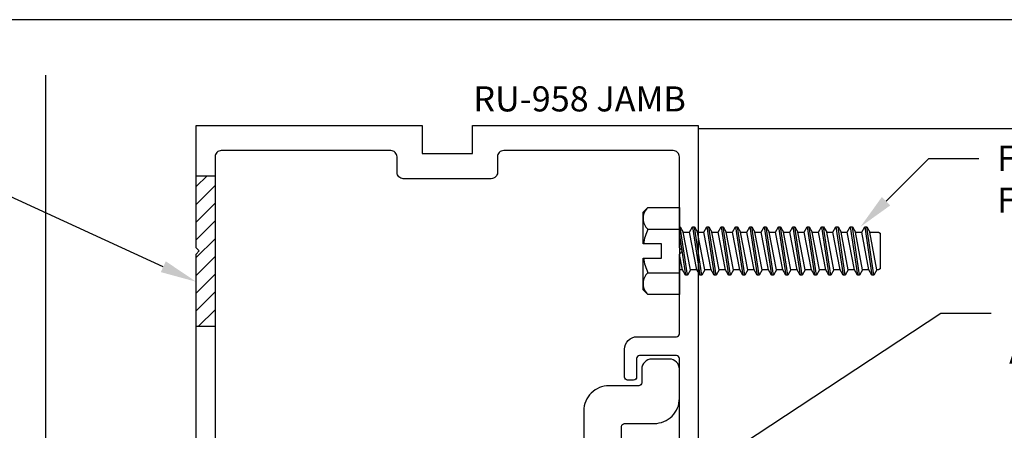
# Model space of a CAD drawing. Units: inches. Extents: x -7.2 to 7.7, y 0 to 11.2.
# Drawn here: x -2.1 to 2.8, y 9.1 to 11.2 of the extents above; entities that cross this region are included whole.
import ezdxf
from ezdxf import colors
from ezdxf.entities.mleader import LeaderData, LeaderLine
from ezdxf.enums import TextEntityAlignment as Align
from ezdxf.math import Vec2, Vec3

# ---------------------------------------------------------------- set-up
doc = ezdxf.new("R2010")
doc.units = ezdxf.units.IN
doc.header["$MEASUREMENT"] = 0
for name, color, linetype in [('Fastener', 7, 'Continuous'), ('Machining', 30, 'Continuous'), ('Misc', 7, 'Continuous'), ('Tag', 7, 'Continuous'), ('Text', 6, 'Continuous'), ('Vis_beyond', 7, 'Continuous')]:
    doc.layers.add(name, color=color, linetype=linetype)
doc.styles.get("Standard").update_dxf_attribs({"font": 'arial.ttf'})

# ---------------------------------------------------------------- blocks, each defined once
blk = doc.blocks.new('Web_Detail_Title_Block')
at = {"layer": 'defpoints'}
blk.add_lwpolyline([(-5.5, 0), (5.5, 0), (5.5, 8.5), (-5.5, 8.5)], close=True, dxfattribs=at)
at = {"layer": 'Tag'}
for tag, p, height in [('SYSTEM_001', (-0.4283, 0.8374), 0.185), ('DET_NAME_NO_001', (-1.067, 0.4835), 0.185), ('DETNO_TITLE_001', (3.872, 0.1308), 0.094)]:
    blk.add_attdef(tag, p, '', height=height, dxfattribs=at)
blk.add_attdef('DATE', text='', height=0.094, dxfattribs=at).set_placement((-5.25, 0.112), align=Align.BOTTOM_LEFT)
blk = doc.blocks.new('fs8')
at = {"linetype": 'ByBlock'}
for p, q in [((-0.9681, 0.1205), (-0.9324, -0.1205)), ((-0.9224, -0.1205), (-0.9581, 0.1205)), ((-0.8967, 0.1205), (-0.8609, -0.1205)), ((-0.8509, -0.1205), (-0.8867, 0.1205)), ((-0.8252, 0.1205), (-0.7895, -0.1205)), ((-0.7795, -0.1205), (-0.8152, 0.1205)), ((-0.7538, 0.1205), (-0.7181, -0.1205)), ((-0.7081, -0.1205), (-0.7438, 0.1205)), ((-0.6824, 0.1205), (-0.6467, -0.1205)), ((-0.6367, -0.1205), (-0.6724, 0.1205)), ((-0.6109, 0.1205), (-0.5752, -0.1205)), ((-0.5652, -0.1205), (-0.6009, 0.1205)), ((-0.5395, 0.1205), (-0.5038, -0.1205)), ((-0.4938, -0.1205), (-0.5295, 0.1205)), ((-0.4681, 0.1205), (-0.4324, -0.1205)), ((-0.4224, -0.1205), (-0.4581, 0.1205)), ((-0.3967, 0.1205), (-0.3609, -0.1205)), ((-0.3509, -0.1205), (-0.3867, 0.1205)), ((-0.3252, 0.1205), (-0.2895, -0.1205)), ((-0.2795, -0.1205), (-0.3152, 0.1205)), ((-0.2538, 0.1205), (-0.2181, -0.1205)), ((-0.2081, -0.1205), (-0.2438, 0.1205)), ((-0.1824, 0.1205), (-0.1467, -0.1205)), ((-0.1367, -0.1205), (-0.1724, 0.1205)), ((-0.1109, 0.1205), (-0.0752, -0.1205)), ((-0.0652, -0.1205), (-0.1009, 0.1205)), ((-0.0395, 0.1205), (-0.0038, -0.1205)), ((0, -0.0786), (-0.0295, 0.1205)), ((0.1572, 0.1083), (0, 0.1083)), ((-0.9831, 0.0945), (-0.9474, -0.0945)), ((-0.9431, 0.0945), (-0.9074, -0.0945)), ((-0.9117, 0.0945), (-0.8759, -0.0945)), ((-0.8716, 0.0945), (-0.8359, -0.0945)), ((-0.8402, 0.0945), (-0.8045, -0.0945)), ((-0.8002, 0.0945), (-0.7645, -0.0945)), ((-0.7688, 0.0945), (-0.7331, -0.0945)), ((-0.7288, 0.0945), (-0.6931, -0.0945)), ((-0.6974, 0.0945), (-0.6617, -0.0945)), ((-0.6574, 0.0945), (-0.6216, -0.0945)), ((-0.6259, 0.0945), (-0.5902, -0.0945)), ((-0.5859, 0.0945), (-0.5502, -0.0945)), ((-0.5545, 0.0945), (-0.5188, -0.0945)), ((-0.5145, 0.0945), (-0.4788, -0.0945)), ((-0.4831, 0.0945), (-0.4474, -0.0945)), ((-0.4431, 0.0945), (-0.4074, -0.0945)), ((-0.4117, 0.0945), (-0.3759, -0.0945)), ((-0.3716, 0.0945), (-0.3359, -0.0945)), ((-0.3402, 0.0945), (-0.3045, -0.0945)), ((-0.3002, 0.0945), (-0.2645, -0.0945)), ((-0.2688, 0.0945), (-0.2331, -0.0945)), ((-0.2288, 0.0945), (-0.1931, -0.0945)), ((-0.1974, 0.0945), (-0.1617, -0.0945)), ((-0.1574, 0.0945), (-0.1216, -0.0945)), ((-0.1259, 0.0945), (-0.0902, -0.0945)), ((-0.0859, 0.0945), (-0.0502, -0.0945)), ((-0.0545, 0.0945), (-0.0188, -0.0945)), ((-0.0145, 0.0945), (0, 0.0178)), ((0.1572, -0.1083), (0, -0.1083))]:
    blk.add_line(p, q, dxfattribs=at)
blk.add_lwpolyline([(0.181, 0.1927), (0.181, 0.035), (0.089, 0.035), (0.089, -0.035), (0.181, -0.035), (0.181, -0.1927), (0.1572, -0.2165), (0, -0.2165), (0, 0.2165), (0.1572, 0.2165)], close=True, dxfattribs=at)
for points in [[(0.1786, 0.035, 0.074394), (0.1572, 0.1083, 0.414214), (0.1617, 0.212)], [(0.1617, -0.212, 0.414214), (0.1572, -0.1083, 0.074394), (0.1786, -0.035)]]:
    blk.add_lwpolyline(points, format="xyb", dxfattribs=at)
blk.add_lwpolyline([(0, -0.1205), (-0.0038, -0.1205), (-0.0188, -0.0945), (-0.0502, -0.0945), (-0.0652, -0.1205), (-0.0752, -0.1205), (-0.0902, -0.0945), (-0.1216, -0.0945), (-0.1367, -0.1205), (-0.1467, -0.1205), (-0.1617, -0.0945), (-0.1931, -0.0945), (-0.2081, -0.1205), (-0.2181, -0.1205), (-0.2331, -0.0945), (-0.2645, -0.0945), (-0.2795, -0.1205), (-0.2895, -0.1205), (-0.3045, -0.0945), (-0.3359, -0.0945), (-0.3509, -0.1205), (-0.3609, -0.1205), (-0.3759, -0.0945), (-0.4074, -0.0945), (-0.4224, -0.1205), (-0.4324, -0.1205), (-0.4474, -0.0945), (-0.4788, -0.0945), (-0.4938, -0.1205), (-0.5038, -0.1205), (-0.5188, -0.0945), (-0.5502, -0.0945), (-0.5652, -0.1205), (-0.5752, -0.1205), (-0.5902, -0.0945), (-0.6216, -0.0945), (-0.6367, -0.1205), (-0.6467, -0.1205), (-0.6617, -0.0945), (-0.6931, -0.0945), (-0.7081, -0.1205), (-0.7181, -0.1205), (-0.7331, -0.0945), (-0.7645, -0.0945), (-0.7795, -0.1205), (-0.7895, -0.1205), (-0.8045, -0.0945), (-0.8359, -0.0945), (-0.8509, -0.1205), (-0.8609, -0.1205), (-0.8759, -0.0945), (-0.9074, -0.0945), (-0.9224, -0.1205), (-0.9324, -0.1205), (-0.9474, -0.0945), (-0.9913, -0.0945), (-1, -0.0895), (-1, 0.0895), (-0.9913, 0.0945), (-0.9831, 0.0945), (-0.9681, 0.1205), (-0.9581, 0.1205), (-0.9431, 0.0945), (-0.9117, 0.0945), (-0.8967, 0.1205), (-0.8867, 0.1205), (-0.8716, 0.0945), (-0.8402, 0.0945), (-0.8252, 0.1205), (-0.8152, 0.1205), (-0.8002, 0.0945), (-0.7688, 0.0945), (-0.7538, 0.1205), (-0.7438, 0.1205), (-0.7288, 0.0945), (-0.6974, 0.0945), (-0.6824, 0.1205), (-0.6724, 0.1205), (-0.6574, 0.0945), (-0.6259, 0.0945), (-0.6109, 0.1205), (-0.6009, 0.1205), (-0.5859, 0.0945), (-0.5545, 0.0945), (-0.5395, 0.1205), (-0.5295, 0.1205), (-0.5145, 0.0945), (-0.4831, 0.0945), (-0.4681, 0.1205), (-0.4581, 0.1205), (-0.4431, 0.0945), (-0.4117, 0.0945), (-0.3967, 0.1205), (-0.3867, 0.1205), (-0.3716, 0.0945), (-0.3402, 0.0945), (-0.3252, 0.1205), (-0.3152, 0.1205), (-0.3002, 0.0945), (-0.2688, 0.0945), (-0.2538, 0.1205), (-0.2438, 0.1205), (-0.2288, 0.0945), (-0.1974, 0.0945), (-0.1824, 0.1205), (-0.1724, 0.1205), (-0.1574, 0.0945), (-0.1259, 0.0945), (-0.1109, 0.1205), (-0.1009, 0.1205), (-0.0859, 0.0945), (-0.0545, 0.0945), (-0.0395, 0.1205), (-0.0295, 0.1205), (-0.0145, 0.0945), (0, 0.0945)], dxfattribs=at)
blk = doc.blocks.new('RU958')
at = {"color": 1, "linetype": 'ByBlock'}
blk.add_lwpolyline([(1.25, 2.015), (1.25, 3.395), (1.235, 3.41), (1.25, 3.425), (1.25, 6.61), (1.235, 6.625), (1.25, 6.64), (1.25, 7.25), (0.125, 7.25), (0.125, 7.11), (-0.125, 7.11), (-0.125, 7.25), (-1.25, 7.25), (-1.25, 1.25)], dxfattribs=at)
blk.add_lwpolyline([(-1.156, 4.019), (-1.156, 6.089, -0.414214), (-1.141, 6.104), (-0.958, 6.104, -0.414214), (-0.943, 6.089), (-0.943, 5.9969, 0.414214), (-0.928, 5.9819), (-0.898, 5.9819, 0.414214), (-0.883, 5.9969), (-0.883, 6.136, 0.414214), (-0.945, 6.198), (-1.141, 6.198, -0.414214), (-1.156, 6.213), (-1.156, 6.61), (-1.171, 6.625), (-1.156, 6.64), (-1.156, 7.094, -0.414214), (-1.125, 7.125), (-0.281, 7.125, -0.414214), (-0.25, 7.094), (-0.25, 7.016, 0.414214), (-0.219, 6.985), (0.219, 6.985, 0.414214), (0.25, 7.016), (0.25, 7.094, -0.414214), (0.281, 7.125), (1.125, 7.125, -0.414214), (1.156, 7.094), (1.156, 4.019, -0.414214)], format="xyb", dxfattribs=at)
blk = doc.blocks.new('ucw6006')
at = {"linetype": 'ByBlock'}
blk.add_lwpolyline([(-1.1021, 4.1855, 0.414214), (-1.0871, 4.2005), (-1.0871, 4.8325, 0.414214), (-1.1021, 4.8475), (-1.345, 4.8475, -0.414214), (-1.375, 4.8775), (-1.375, 4.9175, -0.414214), (-1.345, 4.9475), (-1.1021, 4.9475, 0.414214), (-1.0871, 4.9625), (-1.0871, 5.5945, 0.414214), (-1.1021, 5.6095), (-1.25, 5.6095, -0.414214), (-1.375, 5.7345), (-1.375, 5.88, -0.414214), (-1.325, 5.93), (-1.2375, 5.93, -0.414214), (-1.1875, 5.88), (-1.1875, 5.8125, 0.414214), (-1.1725, 5.7975), (-1.0241, 5.7975, -0.414214), (-0.8991, 5.6725), (-0.8991, 4.9247, -0.198912), (-0.9035, 4.9141), (-0.9095, 4.9081, 0.414214), (-0.9095, 4.8869), (-0.9035, 4.8809, -0.198912), (-0.8991, 4.8703), (-0.8991, 4.1225, -0.414214), (-1.0241, 3.9975), (-1.1725, 3.9975, 0.414214), (-1.1875, 3.9825), (-1.1875, 3.915, -0.414214), (-1.2375, 3.865), (-1.325, 3.865, -0.414214), (-1.375, 3.915), (-1.375, 4.0605, -0.414214), (-1.25, 4.1855)], format="xyb", close=True, dxfattribs=at)

msp = doc.modelspace()

# ---------------------------------------------------------------- hatches: boundary and pattern name
at = {"layer": 'Machining', "linetype": 'ByBlock'}
h = msp.add_hatch(dxfattribs=at)
h.set_pattern_fill('ANSI31', color=256, scale=0.5)
h.set_pattern_definition([(45, (-292.126, -834.750275), (-0.044194174, 0.044194174), [])])
h.paths.add_polyline_path([(-1.156, 10.375), (-1.25, 10.375), (-1.25, 10.015), (-1.235, 10), (-1.25, 9.985), (-1.25, 9.625), (-1.156, 9.625)])

# ---------------------------------------------------------------- linework, layer by layer
for p, q in [((-1.25, 10.375), (-1.156, 10.375)), ((-1.25, 9.625), (-1.156, 9.625))]:
    msp.add_line(p, q, dxfattribs=at)
at = {"layer": 'Misc', "linetype": 'ByBlock'}
msp.add_line((-2, 10.875), (-2, 2.79188), dxfattribs=at)
at = {"layer": 'Vis_beyond', "linetype": 'ByBlock'}
msp.add_line((1.25, 10.61), (3, 10.61), dxfattribs=at)

# ---------------------------------------------------------------- block references
at = {"layer": 'Fastener', "color": 3, "linetype": 'ByBlock', "rotation": 180}
msp.add_blockref('fs8', (1.156, 10), dxfattribs=at)
at = {"layer": 'Misc', "linetype": 'ByBlock', "xscale": -1}
msp.add_blockref('ucw6006', (-0.219, 3.53151), dxfattribs=at)
at = {"layer": 'Tag', "xscale": 1.312, "yscale": 1.312, "zscale": 1.312}
msp.add_blockref('Web_Detail_Title_Block', (0, 0), dxfattribs=at)
at = {"layer": 'Text', "linetype": 'ByBlock', "xscale": -1}
msp.add_blockref('RU958', (0, 3.375), dxfattribs=at)

# ---------------------------------------------------------------- texts
at = {"layer": 'Text', "linetype": 'ByBlock'}
msp.add_text('RU-958 JAMB', height=0.125, dxfattribs=at).set_placement((1.188, 10.656), align=Align.BOTTOM_RIGHT)

# ---------------------------------------------------------------- leaders
ml = msp.add_multileader_mtext('Standard', dxfattribs=at)
ml.set_content("FS-8 ASS'Y FASTENER TYP.", color=256)
ml.set_leader_properties()
ml.build(insert=Vec2(0, 0))
ml.multileader.update_dxf_attribs({"dogleg_length": 0.25, "arrow_head_size": 0.18})
ctx = ml.context
ctx.base_point, ctx.char_height, ctx.arrow_head_size, ctx.landing_gap_size, ctx.plane_origin = Vec3(2.64737, 10.46051), 0.125, 0.18, 0.09, Vec3(2.05737, 10.1205)
notes = []
notes.append((ctx, [(0, (1, 1, 0), (2.39737, 10.46051), (1, 0), 0.25, [(0, [(2.05737, 10.1205)], 0, [])])]))
ctx.mtext.insert, ctx.mtext.width, ctx.mtext.flow_direction = Vec3(2.73737, 10.52408), 1.5283683, 5
ml = msp.add_multileader_mtext('Standard', dxfattribs=at)
ml.set_content('3/4" ACCESS HOLES', color=256)
ml.set_leader_properties()
ml.build(insert=Vec2(0, 0))
ml.multileader.update_dxf_attribs({"dogleg_length": 0.25, "arrow_head_size": 0.18})
ctx = ml.context
ctx.base_point, ctx.char_height, ctx.arrow_head_size, ctx.landing_gap_size, ctx.plane_origin = Vec3(-4.32397, 10.28095), 0.125, 0.18, 0.09, Vec3(-1.25, 9.84679)
ctx.text_align_type = 2
notes.append((ctx, [(0, (1, 1, 0), (-2.19854, 10.28095), (-1, 0), 0.25, [(0, [(-1.25, 9.84679)], 0, [])])]))
ctx.mtext.insert, ctx.mtext.alignment, ctx.mtext.flow_direction = Vec3(-2.53854, 10.34456), 3, 5
at = {"layer": 'Text'}
ml = msp.add_multileader_mtext('Standard', dxfattribs=at)
ml.set_content('\\A1;RUW-MA04 SHEAR SLEEVE\\P{\\C7;ATTACH TO MULLION W/ (1) FS-74 (1/2"-13 X 2" HH CAP BOLT), (1) FSW-73 FLAT WASHER, (1) FSW-71 LOCK WASHER & (1) FSN-69 NUT}', color=256)
ml.set_leader_properties()
ml.build(insert=Vec2(0, 0))
ml.multileader.update_dxf_attribs({"dogleg_length": 0.25, "arrow_head_size": 0.18})
ctx = ml.context
ctx.base_point, ctx.char_height, ctx.arrow_head_size, ctx.landing_gap_size, ctx.plane_origin = Vec3(2.70754, 9.69116), 0.125, 0.18, 0.09, Vec3(-0.42297, 9.94188)
notes.append((ctx, [(1, (1, 1, 0), (2.45754, 9.69116), (1, 0), 0.25, [(0, [(0.84087, 8.62505)], 0, [])])]))
ctx.mtext.insert, ctx.mtext.width, ctx.mtext.flow_direction = Vec3(2.79754, 9.77204), 3.782504, 5
for ctx, leaders in notes:
    for number, flags, end, landing, length, lines in leaders:
        leader = LeaderData()
        leader.index, (leader.has_last_leader_line, leader.has_dogleg_vector, leader.attachment_direction) = number, flags
        leader.last_leader_point, leader.dogleg_vector, leader.dogleg_length = Vec3(end), Vec3(landing), length
        for number, points, colour, breaks in lines:
            line = LeaderLine()
            line.index, line.vertices, line.color, line.breaks = number, Vec3.list(points), colors.encode_raw_color(colour), breaks
            leader.lines.append(line)
        ctx.leaders.append(leader)

doc.saveas('drawing.dxf')
